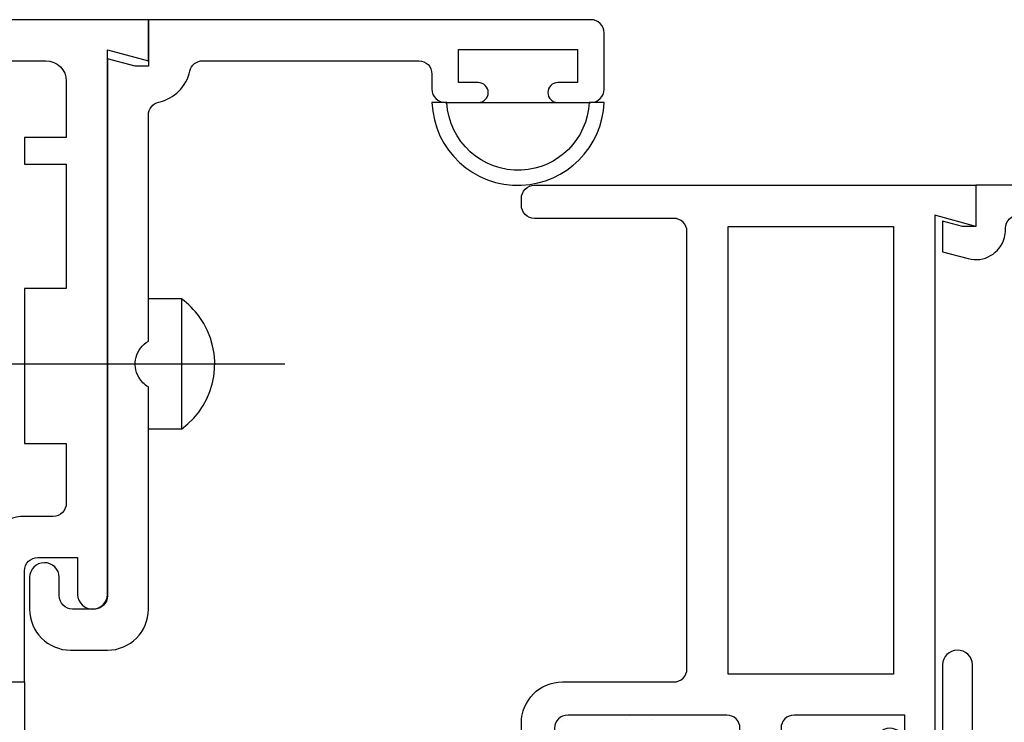
# Model space of a CAD drawing. Units: inches. Extents: x 0.5 to 8, y 0.3 to 10.6.
# Drawn here: x 4.5 to 6, y 5.3 to 6.3 of the extents above; entities that cross this region are included whole.
import ezdxf

# ---------------------------------------------------------------- set-up
doc = ezdxf.new("R2010")
doc.units = ezdxf.units.IN
doc.header["$MEASUREMENT"] = 0
doc.layers.add('OBJ', color=7, linetype='Continuous')
doc.layers.add('POLY', color=7, linetype='Continuous')

# ---------------------------------------------------------------- blocks, each defined once
blk = doc.blocks.new('block 274')
at = {"color": 242, "lineweight": 25, "true_color": 0xcc0033}
blk.add_lwpolyline([(5.3108, 5.2755), (5.3108, 5.2755)], dxfattribs=at)
blk = doc.blocks.new('block 323')
at = {"color": 242, "lineweight": 25, "true_color": 0xcc0033}
blk.add_lwpolyline([(5.4096, 5.279), (5.4096, 5.279)], dxfattribs=at)
blk = doc.blocks.new('block 348')
at = {"color": 242, "lineweight": 25, "true_color": 0xcc0033}
blk.add_lwpolyline([(5.4473, 5.278), (5.4473, 5.278)], dxfattribs=at)
blk = doc.blocks.new('block 485')
at = {"layer": 'OBJ', "color": 4, "lineweight": 25, "true_color": 0x00ffff}
blk.add_open_spline([(5.956, 5.2058), (5.956, 5.2058), (6.359, 5.2885), (6.359, 5.2885), (6.3683, 5.2904), (6.375, 5.2986), (6.375, 5.3081), (6.375, 5.3081), (6.375, 5.3734), (6.375, 5.3734), (6.375, 5.3787), (6.3771, 5.3838), (6.3808, 5.3875), (6.3808, 5.3875), (6.4609, 5.4676), (6.4609, 5.4676), (6.4646, 5.4713), (6.4697, 5.4734), (6.475, 5.4734), (6.475, 5.4734), (6.56, 5.4734), (6.56, 5.4734), (6.571, 5.4734), (6.58, 5.4824), (6.58, 5.4934), (6.58, 5.4934), (6.58, 6.0204), (6.58, 6.0204), (6.58, 6.0315), (6.571, 6.0404), (6.56, 6.0404), (6.56, 6.0404), (6.002, 6.0404), (6.002, 6.0404), (5.9909, 6.0404), (5.982, 6.0315), (5.982, 6.0204), (5.982, 6.0204), (5.982, 6.0181), (5.982, 6.0181), (5.982, 6.0142), (5.9815, 6.0103), (5.9804, 6.0065), (5.974, 5.9825), (5.9494, 5.9682), (5.9254, 5.9746), (5.9254, 5.9746), (5.887, 5.9849), (5.887, 5.9849), (5.887, 5.9849), (5.887, 6.0314), (5.887, 6.0314), (5.887, 6.0314), (5.917, 6.0234), (5.917, 6.0234), (5.917, 6.0234), (5.937, 6.0234), (5.937, 6.0234), (5.937, 6.0234), (5.937, 6.0854), (5.937, 6.0854), (5.937, 6.0854), (6.625, 6.0854), (6.625, 6.0854), (6.625, 6.0854), (6.625, 5.4744), (6.625, 5.4744), (6.625, 5.449), (6.6044, 5.4284), (6.579, 5.4284), (6.579, 5.4284), (6.4936, 5.4284), (6.4936, 5.4284), (6.4883, 5.4284), (6.4833, 5.4263), (6.4795, 5.4226), (6.4795, 5.4226), (6.4258, 5.3689), (6.4258, 5.3689), (6.4221, 5.3651), (6.42, 5.3601), (6.42, 5.3548), (6.42, 5.3548), (6.42, 5.3256), (6.42, 5.3256), (6.42, 5.3145), (6.4289, 5.3056), (6.44, 5.3056), (6.4413, 5.3056), (6.4427, 5.3057), (6.444, 5.306), (6.444, 5.306), (6.525, 5.3226), (6.525, 5.3226), (6.525, 5.3226), (6.525, 5.3534), (6.525, 5.3534), (6.525, 5.3534), (6.539, 5.3534), (6.539, 5.3534), (6.5644, 5.3534), (6.585, 5.3328), (6.585, 5.3074), (6.585, 5.3074), (6.585, 5.2747), (6.585, 5.2747), (6.585, 5.2524), (6.5689, 5.2332), (6.547, 5.2294), (6.547, 5.2294), (6.485, 5.2184), (6.485, 5.2184), (6.485, 5.2184), (6.485, 5.2684), (6.485, 5.2684), (6.485, 5.2684), (5.912, 5.1509), (5.912, 5.1509), (5.9106, 5.1506), (5.9093, 5.1504), (5.9079, 5.1504), (5.9079, 5.1504), (5.831, 5.1504), (5.831, 5.1504), (5.8056, 5.1504), (5.785, 5.171), (5.785, 5.1964), (5.785, 5.1964), (5.785, 5.2434), (5.785, 5.2434), (5.7852, 5.2555), (5.7949, 5.2652), (5.807, 5.2654), (5.8194, 5.2657), (5.8297, 5.2559), (5.83, 5.2434), (5.83, 5.2434), (5.83, 5.1954), (5.83, 5.1954), (5.83, 5.1954), (5.887, 5.1954), (5.887, 5.1954), (5.887, 5.1954), (5.887, 5.3614), (5.887, 5.3614), (5.8872, 5.3735), (5.8969, 5.3832), (5.909, 5.3834), (5.9214, 5.3837), (5.9317, 5.3739), (5.932, 5.3614), (5.932, 5.3614), (5.932, 5.2254), (5.932, 5.2254), (5.932, 5.2144), (5.9409, 5.2054), (5.952, 5.2054), (5.9533, 5.2054), (5.9547, 5.2056), (5.956, 5.2058)], degree=3, knots=[0, 0, 0, 0, 1, 1, 1, 2, 2, 2, 3, 3, 3, 4, 4, 4, 5, 5, 5, 6, 6, 6, 7, 7, 7, 8, 8, 8, 9, 9, 9, 10, 10, 10, 11, 11, 11, 12, 12, 12, 13, 13, 13, 14, 14, 14, 15, 15, 15, 16, 16, 16, 17, 17, 17, 18, 18, 18, 19, 19, 19, 20, 20, 20, 21, 21, 21, 22, 22, 22, 23, 23, 23, 24, 24, 24, 25, 25, 25, 26, 26, 26, 27, 27, 27, 28, 28, 28, 29, 29, 29, 30, 30, 30, 31, 31, 31, 32, 32, 32, 33, 33, 33, 34, 34, 34, 35, 35, 35, 36, 36, 36, 37, 37, 37, 38, 38, 38, 39, 39, 39, 40, 40, 40, 41, 41, 41, 42, 42, 42, 43, 43, 43, 44, 44, 44, 45, 45, 45, 46, 46, 46, 47, 47, 47, 48, 48, 48, 49, 49, 49, 50, 50, 50, 51, 51, 51, 52, 52, 52, 53, 53, 53, 53], dxfattribs=at)
blk = doc.blocks.new('block 486')
at = {"layer": 'OBJ', "color": 4, "lineweight": 25, "true_color": 0x00ffff}
blk.add_open_spline([(4.1709, 5.5104), (4.1709, 5.5104), (4.4214, 5.5104), (4.4214, 5.5104), (4.4293, 5.5109), (4.4362, 5.516), (4.4389, 5.5234), (4.4389, 5.5577), (4.4667, 5.5854), (4.5009, 5.5854), (4.5009, 5.5854), (4.5439, 5.5854), (4.5439, 5.5854), (4.555, 5.5854), (4.5639, 5.5944), (4.5639, 5.6054), (4.5639, 5.6054), (4.5639, 5.6954), (4.5639, 5.6954), (4.5639, 5.6954), (4.5009, 5.6954), (4.5009, 5.6954), (4.5009, 5.6954), (4.5009, 5.9294), (4.5009, 5.9294), (4.5009, 5.9294), (4.5639, 5.9294), (4.5639, 5.9294), (4.5639, 5.9294), (4.5639, 6.1174), (4.5639, 6.1174), (4.5639, 6.1174), (4.5009, 6.1174), (4.5009, 6.1174), (4.5009, 6.1174), (4.5009, 6.1574), (4.5009, 6.1574), (4.5009, 6.1574), (4.5639, 6.1574), (4.5639, 6.1574), (4.5639, 6.1574), (4.5639, 6.2424), (4.5639, 6.2424), (4.5639, 6.2596), (4.5501, 6.2734), (4.5329, 6.2734), (4.5329, 6.2734), (3.6879, 6.2734), (3.6879, 6.2734), (3.6879, 6.2734), (3.6879, 6.2114), (3.6879, 6.2114), (3.6879, 6.2114), (3.3259, 6.2114), (3.3259, 6.2114), (3.3259, 6.2114), (3.3259, 6.2354), (3.3259, 6.2354), (3.3259, 6.2575), (3.3404, 6.277), (3.3616, 6.2833), (3.388, 6.2913), (3.4159, 6.2763), (3.4238, 6.2498), (3.4238, 6.2498), (3.6259, 6.2854), (3.6259, 6.2854), (3.6259, 6.2854), (3.6259, 6.3354), (3.6259, 6.3354), (3.6259, 6.3354), (4.6879, 6.3354), (4.6879, 6.3354), (4.6879, 6.3354), (4.6879, 6.2734), (4.6879, 6.2734), (4.6879, 6.2734), (4.6259, 6.2901), (4.6259, 6.2901), (4.6259, 6.2901), (4.6259, 5.4674), (4.6259, 5.4674), (4.6257, 5.4554), (4.616, 5.4457), (4.6039, 5.4454), (4.5915, 5.4452), (4.5812, 5.455), (4.5809, 5.4674), (4.5809, 5.4674), (4.5809, 5.5234), (4.5809, 5.5234), (4.5809, 5.5234), (4.5209, 5.5234), (4.5209, 5.5234), (4.5099, 5.5234), (4.5009, 5.5145), (4.5009, 5.5034), (4.5009, 5.5034), (4.5009, 5.3354), (4.5009, 5.3354), (4.5009, 5.3354), (4.4189, 5.3354), (4.4189, 5.3354), (4.4079, 5.3354), (4.3989, 5.3444), (4.3989, 5.3554), (4.3989, 5.3665), (4.4079, 5.3754), (4.4189, 5.3754), (4.43, 5.3754), (4.4389, 5.3844), (4.4389, 5.3954), (4.4389, 5.3954), (4.4389, 5.4404), (4.4389, 5.4404), (4.4389, 5.4515), (4.43, 5.4604), (4.4189, 5.4604), (4.4189, 5.4604), (4.1789, 5.4604), (4.1789, 5.4604), (4.1679, 5.4604), (4.1589, 5.4515), (4.1589, 5.4404), (4.1589, 5.4404), (4.1589, 5.3954), (4.1589, 5.3954), (4.1589, 5.3844), (4.1679, 5.3754), (4.1789, 5.3754), (4.19, 5.3754), (4.1989, 5.3665), (4.1989, 5.3554), (4.1989, 5.3444), (4.19, 5.3354), (4.1789, 5.3354), (4.1789, 5.3354), (4.1709, 5.3354), (4.1709, 5.3354), (4.1367, 5.3354), (4.1089, 5.3632), (4.1089, 5.3974), (4.1089, 5.3974), (4.1089, 5.4484), (4.1089, 5.4484), (4.1089, 5.4827), (4.1367, 5.5104), (4.1709, 5.5104)], degree=3, knots=[0, 0, 0, 0, 1, 1, 1, 2, 2, 2, 3, 3, 3, 4, 4, 4, 5, 5, 5, 6, 6, 6, 7, 7, 7, 8, 8, 8, 9, 9, 9, 10, 10, 10, 11, 11, 11, 12, 12, 12, 13, 13, 13, 14, 14, 14, 15, 15, 15, 16, 16, 16, 17, 17, 17, 18, 18, 18, 19, 19, 19, 20, 20, 20, 21, 21, 21, 22, 22, 22, 23, 23, 23, 24, 24, 24, 25, 25, 25, 26, 26, 26, 27, 27, 27, 28, 28, 28, 29, 29, 29, 30, 30, 30, 31, 31, 31, 32, 32, 32, 33, 33, 33, 34, 34, 34, 35, 35, 35, 36, 36, 36, 37, 37, 37, 38, 38, 38, 39, 39, 39, 40, 40, 40, 41, 41, 41, 42, 42, 42, 43, 43, 43, 44, 44, 44, 45, 45, 45, 46, 46, 46, 47, 47, 47, 48, 48, 48, 49, 49, 49, 49], dxfattribs=at)
blk = doc.blocks.new('block 514')
at = {"layer": 'OBJ', "color": 4, "lineweight": 25, "true_color": 0x00ffff}
blk.add_open_spline([(4.5083, 5.4454), (4.5083, 5.4454), (4.5083, 5.4934), (4.5083, 5.4934), (4.5086, 5.5055), (4.5183, 5.5152), (4.5303, 5.5154), (4.5427, 5.5157), (4.553, 5.5059), (4.5533, 5.4934), (4.5533, 5.4934), (4.5533, 5.4654), (4.5533, 5.4654), (4.5533, 5.4544), (4.5623, 5.4454), (4.5733, 5.4454), (4.5733, 5.4454), (4.6059, 5.4454), (4.6059, 5.4454), (4.617, 5.4454), (4.6259, 5.4544), (4.6259, 5.4654), (4.6259, 5.4654), (4.6259, 6.2763), (4.6259, 6.2763), (4.6259, 6.2763), (4.6679, 6.2653), (4.6679, 6.2653), (4.6679, 6.2653), (4.6879, 6.2653), (4.6879, 6.2653), (4.6879, 6.2653), (4.6879, 6.3354), (4.6879, 6.3354), (4.6879, 6.3354), (5.3559, 6.3354), (5.3559, 6.3354), (5.367, 6.3354), (5.3759, 6.3265), (5.3759, 6.3154), (5.3759, 6.3154), (5.3759, 6.2304), (5.3759, 6.2304), (5.3759, 6.2194), (5.367, 6.2104), (5.3559, 6.2104), (5.3559, 6.2104), (5.3059, 6.2104), (5.3059, 6.2104), (5.2976, 6.2104), (5.2909, 6.2172), (5.2909, 6.2254), (5.2909, 6.2337), (5.2976, 6.2404), (5.3059, 6.2404), (5.3059, 6.2404), (5.3359, 6.2404), (5.3359, 6.2404), (5.3359, 6.2404), (5.3359, 6.2904), (5.3359, 6.2904), (5.3359, 6.2904), (5.1559, 6.2904), (5.1559, 6.2904), (5.1559, 6.2904), (5.1559, 6.2404), (5.1559, 6.2404), (5.1559, 6.2404), (5.1859, 6.2404), (5.1859, 6.2404), (5.1942, 6.2404), (5.2009, 6.2337), (5.2009, 6.2254), (5.2009, 6.2172), (5.1942, 6.2104), (5.1859, 6.2104), (5.1859, 6.2104), (5.1359, 6.2104), (5.1359, 6.2104), (5.1249, 6.2104), (5.1159, 6.2194), (5.1159, 6.2304), (5.1159, 6.2304), (5.1159, 6.2534), (5.1159, 6.2534), (5.1159, 6.2645), (5.107, 6.2734), (5.0959, 6.2734), (5.0959, 6.2734), (4.7699, 6.2734), (4.7699, 6.2734), (4.7606, 6.2734), (4.7525, 6.267), (4.7504, 6.2578), (4.7452, 6.2345), (4.7269, 6.2162), (4.7035, 6.211), (4.6944, 6.2089), (4.6879, 6.2008), (4.6879, 6.1914), (4.6879, 6.1914), (4.6879, 5.8501), (4.6879, 5.8501), (4.6688, 5.839), (4.6622, 5.8146), (4.6733, 5.7954), (4.6768, 5.7894), (4.6818, 5.7843), (4.6879, 5.7808), (4.6879, 5.7808), (4.6879, 5.4454), (4.6879, 5.4454), (4.6879, 5.4112), (4.6602, 5.3834), (4.6259, 5.3834), (4.6259, 5.3834), (4.5703, 5.3834), (4.5703, 5.3834), (4.5361, 5.3834), (4.5083, 5.4112), (4.5083, 5.4454)], degree=3, knots=[0, 0, 0, 0, 1, 1, 1, 2, 2, 2, 3, 3, 3, 4, 4, 4, 5, 5, 5, 6, 6, 6, 7, 7, 7, 8, 8, 8, 9, 9, 9, 10, 10, 10, 11, 11, 11, 12, 12, 12, 13, 13, 13, 14, 14, 14, 15, 15, 15, 16, 16, 16, 17, 17, 17, 18, 18, 18, 19, 19, 19, 20, 20, 20, 21, 21, 21, 22, 22, 22, 23, 23, 23, 24, 24, 24, 25, 25, 25, 26, 26, 26, 27, 27, 27, 28, 28, 28, 29, 29, 29, 30, 30, 30, 31, 31, 31, 32, 32, 32, 33, 33, 33, 34, 34, 34, 35, 35, 35, 36, 36, 36, 37, 37, 37, 38, 38, 38, 39, 39, 39, 40, 40, 40, 40], dxfattribs=at)
blk = doc.blocks.new('block 515')
at = {"layer": 'OBJ', "color": 4, "lineweight": 25, "true_color": 0x00ffff}
blk.add_open_spline([(5.481, 5.3354), (5.481, 5.3354), (5.313, 5.3354), (5.313, 5.3354), (5.2787, 5.3354), (5.251, 5.3077), (5.251, 5.2734), (5.251, 5.2734), (5.251, 5.2224), (5.251, 5.2224), (5.251, 5.1882), (5.2787, 5.1604), (5.313, 5.1604), (5.313, 5.1604), (5.321, 5.1604), (5.321, 5.1604), (5.332, 5.1604), (5.341, 5.1694), (5.341, 5.1804), (5.341, 5.1915), (5.332, 5.2004), (5.321, 5.2004), (5.3099, 5.2004), (5.301, 5.2094), (5.301, 5.2204), (5.301, 5.2204), (5.301, 5.2654), (5.301, 5.2654), (5.301, 5.2765), (5.3099, 5.2854), (5.321, 5.2854), (5.321, 5.2854), (5.561, 5.2854), (5.561, 5.2854), (5.572, 5.2854), (5.581, 5.2765), (5.581, 5.2654), (5.581, 5.2654), (5.581, 5.2204), (5.581, 5.2204), (5.581, 5.2094), (5.572, 5.2004), (5.561, 5.2004), (5.5499, 5.2004), (5.541, 5.1915), (5.541, 5.1804), (5.541, 5.1694), (5.5499, 5.1604), (5.561, 5.1604), (5.561, 5.1604), (5.643, 5.1604), (5.643, 5.1604), (5.643, 5.1604), (5.643, 5.2654), (5.643, 5.2654), (5.643, 5.2765), (5.6519, 5.2854), (5.663, 5.2854), (5.663, 5.2854), (5.83, 5.2854), (5.83, 5.2854), (5.83, 5.2854), (5.83, 5.2219), (5.83, 5.2219), (5.8302, 5.2095), (5.8405, 5.1996), (5.853, 5.1999), (5.865, 5.2002), (5.8747, 5.2099), (5.875, 5.2219), (5.875, 5.2219), (5.875, 6.0401), (5.875, 6.0401), (5.875, 6.0401), (5.937, 6.0234), (5.937, 6.0234), (5.937, 6.0234), (5.937, 6.0854), (5.937, 6.0854), (5.937, 6.0854), (5.271, 6.0854), (5.271, 6.0854), (5.2599, 6.0854), (5.251, 6.0765), (5.251, 6.0654), (5.251, 6.0654), (5.251, 6.0554), (5.251, 6.0554), (5.251, 6.0444), (5.2599, 6.0354), (5.271, 6.0354), (5.271, 6.0354), (5.481, 6.0354), (5.481, 6.0354), (5.492, 6.0354), (5.501, 6.0265), (5.501, 6.0154), (5.501, 6.0154), (5.501, 5.3554), (5.501, 5.3554), (5.501, 5.3444), (5.492, 5.3354), (5.481, 5.3354)], degree=3, knots=[0, 0, 0, 0, 1, 1, 1, 2, 2, 2, 3, 3, 3, 4, 4, 4, 5, 5, 5, 6, 6, 6, 7, 7, 7, 8, 8, 8, 9, 9, 9, 10, 10, 10, 11, 11, 11, 12, 12, 12, 13, 13, 13, 14, 14, 14, 15, 15, 15, 16, 16, 16, 17, 17, 17, 18, 18, 18, 19, 19, 19, 20, 20, 20, 21, 21, 21, 22, 22, 22, 23, 23, 23, 24, 24, 24, 25, 25, 25, 26, 26, 26, 27, 27, 27, 28, 28, 28, 29, 29, 29, 30, 30, 30, 31, 31, 31, 32, 32, 32, 33, 33, 33, 34, 34, 34, 34], dxfattribs=at)
blk = doc.blocks.new('block 516')
at = {"layer": 'OBJ', "color": 4, "lineweight": 25, "true_color": 0x00ffff}
blk.add_lwpolyline([(4.7379, 5.9137), (4.6879, 5.9137)], dxfattribs=at)
blk = doc.blocks.new('block 517')
at = {"layer": 'OBJ', "color": 4, "lineweight": 25, "true_color": 0x00ffff}
blk.add_lwpolyline([(4.7379, 5.7172), (4.6879, 5.7172)], dxfattribs=at)
blk = doc.blocks.new('block 518')
at = {"layer": 'OBJ', "color": 4, "lineweight": 25, "true_color": 0x00ffff}
blk.add_lwpolyline([(4.8939, 5.8154), (4.3721, 5.8154)], dxfattribs=at)
blk = doc.blocks.new('block 520')
at = {"layer": 'OBJ', "color": 4, "lineweight": 25, "true_color": 0x00ffff}
blk.add_lwpolyline([(4.7379, 5.9137), (4.7379, 5.7172)], dxfattribs=at)
blk = doc.blocks.new('block 521')
at = {"layer": 'OBJ', "color": 4, "lineweight": 25, "true_color": 0x00ffff}
blk.add_open_spline([(4.7379, 5.7172), (4.7922, 5.7567), (4.8042, 5.8328), (4.7646, 5.8871), (4.7572, 5.8973), (4.7482, 5.9063), (4.7379, 5.9137)], degree=3, knots=[0, 0, 0, 0, 1, 1, 1, 2, 2, 2, 2], dxfattribs=at)
blk = doc.blocks.new('block 522')
at = {"layer": 'OBJ', "color": 4, "lineweight": 25, "true_color": 0x00ffff}
blk.add_lwpolyline([(5.813, 6.0234), (5.813, 5.3474), (5.563, 5.3474), (5.563, 6.0234), (5.813, 6.0234)], dxfattribs=at)
blk = doc.blocks.new('block 623')
at = {"layer": 'POLY', "color": 242, "lineweight": 25, "true_color": 0xcc0033}
blk.add_lwpolyline([(4.5009, 5.3354), (4.5009, 5.0854)], dxfattribs=at)
blk = doc.blocks.new('block 627')
at = {"layer": 'POLY', "color": 242, "lineweight": 25, "true_color": 0xcc0033}
blk.add_open_spline([(5.3759, 6.2104), (5.3733, 6.1426), (5.3189, 6.0882), (5.251, 6.0855), (5.1792, 6.0827), (5.1187, 6.1386), (5.1159, 6.2104), (5.1159, 6.2104), (5.1386, 6.2104), (5.1386, 6.2104), (5.1414, 6.1512), (5.1918, 6.1054), (5.251, 6.1082), (5.3064, 6.1109), (5.3506, 6.1551), (5.3533, 6.2104), (5.3533, 6.2104), (5.3759, 6.2104), (5.3759, 6.2104)], degree=3, knots=[0, 0, 0, 0, 1, 1, 1, 2, 2, 2, 3, 3, 3, 4, 4, 4, 5, 5, 5, 6, 6, 6, 6], dxfattribs=at)
blk = doc.blocks.new('block 628')
at = {"layer": 'POLY', "color": 242, "lineweight": 25, "true_color": 0xcc0033}
blk.add_lwpolyline([(5.1859, 6.2104), (5.3059, 6.2104)], dxfattribs=at)

msp = doc.modelspace()

# ---------------------------------------------------------------- block references
for name in ['block 323', 'block 348', 'block 274']:
    msp.add_blockref(name, (0, 0))
at = {"layer": 'OBJ'}
for name in ['block 486', 'block 514', 'block 515', 'block 485', 'block 522', 'block 516', 'block 520', 'block 521', 'block 518', 'block 517']:
    msp.add_blockref(name, (0, 0), dxfattribs=at)
at = {"layer": 'POLY'}
for name in ['block 627', 'block 628', 'block 623']:
    msp.add_blockref(name, (0, 0), dxfattribs=at)

doc.saveas('drawing.dxf')
